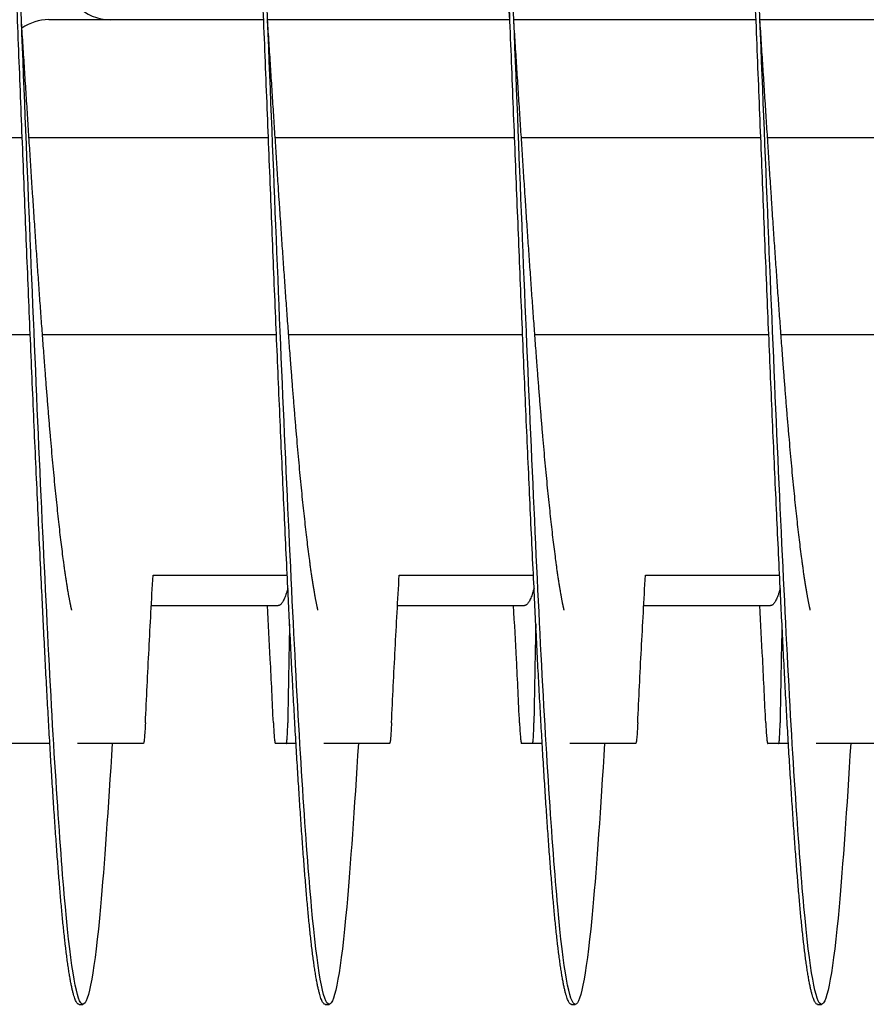
# Model space of a CAD drawing. Extents: x 5.5 to 62, y -0.3 to 29.
# Drawn here: x 40.9 to 41.8, y 2.3 to 3.3 of the extents above; entities that cross this region are included whole.
import ezdxf

# ---------------------------------------------------------------- set-up
doc = ezdxf.new("R2010")
doc.units = 0
doc.header["$LTSCALE"] = 1.3333
doc.header["$MEASUREMENT"] = 0
doc.layers.get('DEFPOINTS').update_dxf_attribs({"linetype": 'CONTINUOUS'})
doc.layers.add('DIMENSION', color=7, linetype='CONTINUOUS')
doc.layers.add('RESISTOR', color=96, linetype='CONTINUOUS')
doc.styles.add('MASTER', font='romans.shx', dxfattribs={"width": 0.8})
doc.dimstyles.new('ENGLISH', dxfattribs={"dimscale": 2.6666, "dimtxt": 0.125, "dimasz": 0.18, "dimexe": 0.18, "dimexo": 0.0625, "dimgap": 0.09, "dimtad": 0, "dimtih": 1, "dimtoh": 1, "dimdec": 4, "dimzin": 0, "dimdsep": 46, "dimtxsty": 'MASTER', "dimcen": 0.09, "dimadec": 0, "dimazin": 0, "dimtfac": 1, "dimtdec": 4, "dimtofl": 0, "dimtmove": 2, "dimatfit": 3, "dimfxl": 1, "dimtolj": 1, "dimtzin": 0, "dimarcsym": 0})

# ---------------------------------------------------------------- blocks, each defined once
blk = doc.blocks.new('*D15')
at = {"layer": 'DEFPOINTS', "color": 0, "transparency": 16777216}
for p in [(51.3449, 5.4723), (36.5449, 3.8328), (51.3449, 3.3308)]:
    blk.add_point(p, dxfattribs=at)
at = {"layer": 'DIMENSION', "color": 0, "lineweight": -2, "transparency": 16777216}
for p, q in [((36.5449, 3.9995), (36.5449, 5.9523)), ((51.3449, 3.4975), (51.3449, 5.9523)), ((37.0249, 5.4723), (43.1216, 5.4723)), ((50.8649, 5.4723), (44.7682, 5.4723))]:
    blk.add_line(p, q, dxfattribs=at)
at = {"layer": 'DIMENSION', "color": 0, "transparency": 16777216}
for points in [[(37.0249, 5.5523), (37.0249, 5.3923), (36.5449, 5.4723)], [(50.8649, 5.5523), (50.8649, 5.3923), (51.3449, 5.4723)]]:
    blk.add_solid(points, dxfattribs=at)
at = {"layer": 'DIMENSION', "color": 0, "transparency": 16777216, "insert": (43.9449, 5.4723), "char_height": 0.33332, "attachment_point": 5}
blk.add_mtext('\\A1;14.80', dxfattribs=at)

msp = doc.modelspace()

# ---------------------------------------------------------------- linework, layer by layer
at = {"layer": 'RESISTOR'}
for p, q in [((41.1923, 3.3388), (40.974, 3.3388)), ((41.1923, 3.3388), (41.0364, 3.3388)), ((41.4423, 3.3388), (41.1962, 3.3388)), ((41.4423, 3.3388), (41.1962, 3.3388)), ((41.6923, 3.3388), (41.4462, 3.3388)), ((41.6923, 3.3388), (41.4462, 3.3388)), ((41.9423, 3.3388), (41.6962, 3.3388)), ((41.9423, 3.3388), (41.6962, 3.3388)), ((40.9471, 3.2188), (40.9271, 3.2188)), ((41.1971, 3.2188), (40.9539, 3.2188)), ((41.4471, 3.2188), (41.2039, 3.2188)), ((41.6971, 3.2188), (41.4539, 3.2188)), ((41.9471, 3.2188), (41.7039, 3.2188)), ((40.9552, 3.0188), (40.9271, 3.0188)), ((41.2052, 3.0188), (40.9677, 3.0188)), ((41.4552, 3.0188), (41.2177, 3.0188)), ((41.7052, 3.0188), (41.4677, 3.0188)), ((41.9552, 3.0188), (41.7177, 3.0188)), ((41.0799, 2.7746), (41.2162, 2.7746)), ((41.3299, 2.7746), (41.4662, 2.7746)), ((41.5799, 2.7746), (41.7162, 2.7746)), ((41.0782, 2.7438), (41.2071, 2.7438)), ((41.3282, 2.7438), (41.4571, 2.7438)), ((41.5782, 2.7438), (41.7071, 2.7438)), ((40.9751, 2.6038), (40.9271, 2.6038)), ((41.0701, 2.6038), (41.0032, 2.6038)), ((41.2251, 2.6038), (41.2152, 2.6038)), ((41.3201, 2.6038), (41.2532, 2.6038)), ((41.4751, 2.6038), (41.4652, 2.6038)), ((41.5701, 2.6038), (41.5032, 2.6038)), ((41.7251, 2.6038), (41.7152, 2.6038)), ((41.8201, 2.6038), (41.7532, 2.6038)), ((41.0048, 2.3388), (41.0087, 2.3388)), ((41.2548, 2.3388), (41.2587, 2.3388)), ((41.5048, 2.3388), (41.5087, 2.3388)), ((41.7548, 2.3388), (41.7587, 2.3388))]:
    msp.add_line(p, q, dxfattribs=at)
for centre, start, end in [((41.0364, 3.3857), 180, 270), ((40.974, 3.292), 90, 125.427)]:
    msp.add_arc(centre, 0.0469, start, end, dxfattribs=at)
for points, weights, knots in [([(41.0048, 2.3388), (40.9959, 2.3388), (40.9869, 2.4379), (40.978, 2.5369), (40.9691, 2.7153), (40.9602, 2.8938), (40.9512, 3.1163), (40.9423, 3.3388), (40.9334, 3.5614), (40.9244, 3.7839), (40.9155, 3.9623), (40.9066, 4.1408), (40.8977, 4.2398), (40.8887, 4.3388), (40.8798, 4.3388), (40.8709, 4.3388), (40.8619, 4.2398), (40.8561, 4.175), (40.8501, 4.0738)], [1, 0.974927912182, 1, 0.974927912182, 1, 0.974927912182, 1, 0.974927912182, 1, 0.974927912182, 1, 0.974927912182, 1, 0.974927912182, 1, 0.974927912182, 1, 0.983460679262, 0.988742367804], [0.76086957, 0.76086957, 0.76086957, 0.76242236, 0.76242236, 0.76397516, 0.76397516, 0.76552795, 0.76552795, 0.76708075, 0.76708075, 0.76863354, 0.76863354, 0.77018634, 0.77018634, 0.77173913, 0.77173913, 0.77329193, 0.77329193, 0.77431626, 0.77431626, 0.77431626]), ([(41.2548, 2.3388), (41.2459, 2.3388), (41.2369, 2.4379), (41.228, 2.5369), (41.2191, 2.7153), (41.2102, 2.8938), (41.2012, 3.1163), (41.1923, 3.3388), (41.1834, 3.5614), (41.1744, 3.7839), (41.1655, 3.9623), (41.1566, 4.1408), (41.1477, 4.2398), (41.1387, 4.3388), (41.1298, 4.3388), (41.1209, 4.3388), (41.1119, 4.2398), (41.1061, 4.175), (41.1001, 4.0738)], [1, 0.974927912182, 1, 0.974927912182, 1, 0.974927912182, 1, 0.974927912182, 1, 0.974927912182, 1, 0.974927912182, 1, 0.974927912182, 1, 0.974927912182, 1, 0.983460679263, 0.988742367803], [0.73913043, 0.73913043, 0.73913043, 0.74068323, 0.74068323, 0.74223602, 0.74223602, 0.74378882, 0.74378882, 0.74534161, 0.74534161, 0.74689441, 0.74689441, 0.7484472, 0.7484472, 0.75, 0.75, 0.7515528, 0.7515528, 0.75257713, 0.75257713, 0.75257713]), ([(41.5048, 2.3388), (41.4959, 2.3388), (41.4869, 2.4379), (41.478, 2.5369), (41.4691, 2.7153), (41.4602, 2.8938), (41.4512, 3.1163), (41.4423, 3.3388), (41.4334, 3.5614), (41.4244, 3.7839), (41.4155, 3.9623), (41.4066, 4.1408), (41.3977, 4.2398), (41.3887, 4.3388), (41.3798, 4.3388), (41.3709, 4.3388), (41.3619, 4.2398), (41.3561, 4.175), (41.3501, 4.0738)], [1, 0.974927912182, 1, 0.974927912182, 1, 0.974927912182, 1, 0.974927912182, 1, 0.974927912182, 1, 0.974927912182, 1, 0.974927912182, 1, 0.974927912182, 1, 0.983460679263, 0.988742367803], [0.7173913, 0.7173913, 0.7173913, 0.7189441, 0.7189441, 0.72049689, 0.72049689, 0.72204969, 0.72204969, 0.72360248, 0.72360248, 0.72515528, 0.72515528, 0.72670807, 0.72670807, 0.72826087, 0.72826087, 0.72981366, 0.72981366, 0.730838, 0.730838, 0.730838]), ([(41.7548, 2.3388), (41.7459, 2.3388), (41.7369, 2.4379), (41.728, 2.5369), (41.7191, 2.7153), (41.7102, 2.8938), (41.7012, 3.1163), (41.6923, 3.3388), (41.6834, 3.5614), (41.6744, 3.7839), (41.6655, 3.9623), (41.6566, 4.1408), (41.6477, 4.2398), (41.6387, 4.3388), (41.6298, 4.3388), (41.6209, 4.3388), (41.6119, 4.2398), (41.6061, 4.175), (41.6001, 4.0738)], [1, 0.974927912182, 1, 0.974927912182, 1, 0.974927912182, 1, 0.974927912182, 1, 0.974927912182, 1, 0.974927912182, 1, 0.974927912182, 1, 0.974927912182, 1, 0.983460679262, 0.988742367804], [0.69565217, 0.69565217, 0.69565217, 0.69720497, 0.69720497, 0.69875776, 0.69875776, 0.70031056, 0.70031056, 0.70186335, 0.70186335, 0.70341615, 0.70341615, 0.70496894, 0.70496894, 0.70652174, 0.70652174, 0.70807453, 0.70807453, 0.70909887, 0.70909887, 0.70909887]), ([(40.9974, 2.739), (40.9941, 2.7534), (40.9909, 2.7757), (40.982, 2.8376), (40.973, 2.9491), (40.9641, 3.0607), (40.9552, 3.1998), (40.9508, 3.2684), (40.9462, 3.3388)], [0.988358660952, 0.990812994672, 1, 0.974927912182, 1, 0.974927912182, 1, 0.987463956091, 0.987463956091], [0.761853379, 0.761853379, 0.761853379, 0.76242236, 0.76242236, 0.763975155, 0.763975155, 0.76552795, 0.76552795, 0.766304348, 0.766304348, 0.766304348]), ([(41.2474, 2.739), (41.2441, 2.7534), (41.2409, 2.7757), (41.232, 2.8376), (41.223, 2.9491), (41.2141, 3.0607), (41.2052, 3.1998), (41.2008, 3.2684), (41.1962, 3.3388)], [0.988358660952, 0.990812994673, 1, 0.974927912182, 1, 0.974927912182, 1, 0.987463956091, 0.987463956091], [0.740114249, 0.740114249, 0.740114249, 0.74068323, 0.74068323, 0.742236025, 0.742236025, 0.74378882, 0.74378882, 0.744565217, 0.744565217, 0.744565217]), ([(41.4974, 2.739), (41.4941, 2.7534), (41.4909, 2.7757), (41.482, 2.8376), (41.473, 2.9491), (41.4641, 3.0607), (41.4552, 3.1998), (41.4508, 3.2684), (41.4462, 3.3388)], [0.988358660952, 0.990812994673, 1, 0.974927912182, 1, 0.974927912182, 1, 0.987463956091, 0.987463956091], [0.718375119, 0.718375119, 0.718375119, 0.718944099, 0.718944099, 0.720496894, 0.720496894, 0.722049689, 0.722049689, 0.722826087, 0.722826087, 0.722826087]), ([(41.7474, 2.739), (41.7441, 2.7534), (41.7409, 2.7757), (41.732, 2.8376), (41.723, 2.9491), (41.7141, 3.0607), (41.7052, 3.1998), (41.7008, 3.2684), (41.6962, 3.3388)], [0.988358660951, 0.990812994672, 1, 0.974927912182, 1, 0.974927912182, 1, 0.987463956091, 0.987463956091], [0.696635988, 0.696635988, 0.696635988, 0.697204969, 0.697204969, 0.698757764, 0.698757764, 0.700310559, 0.700310559, 0.701086957, 0.701086957, 0.701086957])]:
    msp.add_rational_spline(points, weights, degree=2, knots=knots, dxfattribs=at)
for points, knots in [([(41.0384, 2.604), (41.0344, 2.537), (41.0304, 2.4803), (41.0266, 2.4379), (41.0208, 2.3735), (41.0145, 2.3388), (41.0087, 2.3388), (41.0029, 2.3388), (40.9967, 2.3735), (40.9909, 2.4379), (40.9851, 2.5022), (40.9788, 2.5994), (40.973, 2.7153), (40.9672, 2.8313), (40.961, 2.9717), (40.9552, 3.1163), (40.9494, 3.2609), (40.9431, 3.4167), (40.9373, 3.5614), (40.9315, 3.706), (40.9253, 3.8463), (40.9195, 3.9623), (40.9137, 4.0783), (40.9074, 4.1754), (40.9016, 4.2398), (40.8958, 4.3042), (40.8895, 4.3388), (40.8837, 4.3388)], [0.77473591, 0.77473591, 0.77473591, 0.77473591, 0.77578246, 0.77578246, 0.77578246, 0.77736893, 0.77736893, 0.77736893, 0.7789554, 0.7789554, 0.7789554, 0.78054186, 0.78054186, 0.78054186, 0.78212833, 0.78212833, 0.78212833, 0.7837148, 0.7837148, 0.7837148, 0.78530127, 0.78530127, 0.78530127, 0.78688773, 0.78688773, 0.78688773, 0.7884742, 0.7884742, 0.7884742, 0.7884742]), ([(41.2884, 2.604), (41.2844, 2.537), (41.2804, 2.4803), (41.2766, 2.4379), (41.2708, 2.3735), (41.2645, 2.3388), (41.2587, 2.3388), (41.2529, 2.3388), (41.2467, 2.3735), (41.2409, 2.4379), (41.2351, 2.5022), (41.2288, 2.5994), (41.223, 2.7153), (41.2172, 2.8313), (41.211, 2.9717), (41.2052, 3.1163), (41.1994, 3.2609), (41.1931, 3.4167), (41.1873, 3.5614), (41.1815, 3.706), (41.1753, 3.8463), (41.1695, 3.9623), (41.1637, 4.0783), (41.1574, 4.1754), (41.1516, 4.2398), (41.1458, 4.3042), (41.1395, 4.3388), (41.1337, 4.3388)], [0.75252537, 0.75252537, 0.75252537, 0.75252537, 0.75357192, 0.75357192, 0.75357192, 0.75515839, 0.75515839, 0.75515839, 0.75674486, 0.75674486, 0.75674486, 0.75833132, 0.75833132, 0.75833132, 0.75991779, 0.75991779, 0.75991779, 0.76150426, 0.76150426, 0.76150426, 0.76309073, 0.76309073, 0.76309073, 0.76467719, 0.76467719, 0.76467719, 0.76626366, 0.76626366, 0.76626366, 0.76626366]), ([(41.5384, 2.604), (41.5344, 2.537), (41.5304, 2.4803), (41.5266, 2.4379), (41.5208, 2.3735), (41.5145, 2.3388), (41.5087, 2.3388), (41.5029, 2.3388), (41.4967, 2.3735), (41.4909, 2.4379), (41.4851, 2.5022), (41.4788, 2.5994), (41.473, 2.7153), (41.4672, 2.8313), (41.461, 2.9717), (41.4552, 3.1163), (41.4494, 3.2609), (41.4431, 3.4167), (41.4373, 3.5614), (41.4315, 3.706), (41.4253, 3.8463), (41.4195, 3.9623), (41.4137, 4.0783), (41.4074, 4.1754), (41.4016, 4.2398), (41.3958, 4.3042), (41.3895, 4.3388), (41.3837, 4.3388)], [0.73031483, 0.73031483, 0.73031483, 0.73031483, 0.73136138, 0.73136138, 0.73136138, 0.73294785, 0.73294785, 0.73294785, 0.73453432, 0.73453432, 0.73453432, 0.73612078, 0.73612078, 0.73612078, 0.73770725, 0.73770725, 0.73770725, 0.73929372, 0.73929372, 0.73929372, 0.74088018, 0.74088018, 0.74088018, 0.74246665, 0.74246665, 0.74246665, 0.74405312, 0.74405312, 0.74405312, 0.74405312]), ([(41.7884, 2.604), (41.7844, 2.537), (41.7804, 2.4803), (41.7766, 2.4379), (41.7708, 2.3735), (41.7645, 2.3388), (41.7587, 2.3388), (41.7529, 2.3388), (41.7467, 2.3735), (41.7409, 2.4379), (41.7351, 2.5022), (41.7288, 2.5994), (41.723, 2.7153), (41.7172, 2.8313), (41.711, 2.9717), (41.7052, 3.1163), (41.6994, 3.2609), (41.6931, 3.4167), (41.6873, 3.5614), (41.6815, 3.706), (41.6753, 3.8463), (41.6695, 3.9623), (41.6637, 4.0783), (41.6574, 4.1754), (41.6516, 4.2398), (41.6458, 4.3042), (41.6395, 4.3388), (41.6337, 4.3388)], [0.70810429, 0.70810429, 0.70810429, 0.70810429, 0.70915084, 0.70915084, 0.70915084, 0.71073731, 0.71073731, 0.71073731, 0.71232378, 0.71232378, 0.71232378, 0.71391024, 0.71391024, 0.71391024, 0.71549671, 0.71549671, 0.71549671, 0.71708318, 0.71708318, 0.71708318, 0.71866964, 0.71866964, 0.71866964, 0.72025611, 0.72025611, 0.72025611, 0.72184258, 0.72184258, 0.72184258, 0.72184258]), ([(41.4423, 3.3388), (41.4393, 3.3858), (41.4363, 3.4327), (41.4334, 3.4779), (41.4276, 3.5683), (41.4213, 3.656), (41.4155, 3.7285), (41.4097, 3.801), (41.4035, 3.8617), (41.3977, 3.9019), (41.3919, 3.9422), (41.3856, 3.9638), (41.3798, 3.9638), (41.3797, 3.9638), (41.3795, 3.9638), (41.3794, 3.9638)], [0.73850048, 0.73850048, 0.73850048, 0.73850048, 0.739293714, 0.739293714, 0.739293714, 0.740880181, 0.740880181, 0.740880181, 0.742466648, 0.742466648, 0.742466648, 0.744053115, 0.744053115, 0.744053115, 0.744089324, 0.744089324, 0.744089324, 0.744089324]), ([(41.0721, 2.6246), (41.0733, 2.6496), (41.0745, 2.6746), (41.0771, 2.7238), (41.0785, 2.7498), (41.0799, 2.7746)], [-0.4094841, -0.4094841, -0.4094841, -0.4094841, -0.2014747, -0.2014747, 0, 0, 0, 0]), ([(41.3221, 2.6246), (41.3233, 2.6496), (41.3245, 2.6746), (41.3271, 2.7238), (41.3285, 2.7498), (41.3299, 2.7746)], [-0.4094841, -0.4094841, -0.4094841, -0.4094841, -0.2014747, -0.2014747, 0, 0, 0, 0]), ([(41.5721, 2.6246), (41.5733, 2.6496), (41.5745, 2.6746), (41.5771, 2.7238), (41.5785, 2.7498), (41.5799, 2.7746)], [-0.4094841, -0.4094841, -0.4094841, -0.4094841, -0.2014747, -0.2014747, 0, 0, 0, 0]), ([(41.2021, 2.6246), (41.2011, 2.6462), (41.2001, 2.6677), (41.199, 2.6892), (41.198, 2.7074), (41.1971, 2.7256), (41.196, 2.7438)], [0.000564567, 0.000564567, 0.000564567, 0.000564567, 0.002317323, 0.002317323, 0.002317323, 0.003800091, 0.003800091, 0.003800091, 0.003800091]), ([(41.4521, 2.6246), (41.4511, 2.6462), (41.4501, 2.6677), (41.449, 2.6892), (41.448, 2.7074), (41.4471, 2.7256), (41.446, 2.7438)], [0.000564567, 0.000564567, 0.000564567, 0.000564567, 0.002317323, 0.002317323, 0.002317323, 0.003800091, 0.003800091, 0.003800091, 0.003800091]), ([(41.7021, 2.6246), (41.7011, 2.6462), (41.7001, 2.6677), (41.699, 2.6892), (41.698, 2.7074), (41.6971, 2.7256), (41.696, 2.7438)], [0.000564567, 0.000564567, 0.000564567, 0.000564567, 0.002317323, 0.002317323, 0.002317323, 0.003800091, 0.003800091, 0.003800091, 0.003800091]), ([(41.2186, 2.725), (41.2184, 2.7164), (41.2182, 2.7079), (41.2175, 2.6746), (41.2171, 2.6496), (41.2167, 2.6246)], [-0.2706951, -0.2706951, -0.2706951, -0.2706951, -0.2030961, -0.2030961, -0.000001, -0.000001, -0.000001, -0.000001]), ([(41.4686, 2.725), (41.4684, 2.7164), (41.4682, 2.7079), (41.4675, 2.6746), (41.4671, 2.6496), (41.4667, 2.6246)], [-0.2706951, -0.2706951, -0.2706951, -0.2706951, -0.2030961, -0.2030961, -0.000001, -0.000001, -0.000001, -0.000001]), ([(41.7186, 2.725), (41.7184, 2.7164), (41.7182, 2.7079), (41.7175, 2.6746), (41.7171, 2.6496), (41.7167, 2.6246)], [-0.2706951, -0.2706951, -0.2706951, -0.2706951, -0.2030961, -0.2030961, -0.000001, -0.000001, -0.000001, -0.000001]), ([(41.0721, 2.6246), (41.072, 2.6216), (41.0718, 2.6187), (41.0715, 2.6136), (41.0713, 2.6114), (41.071, 2.6076), (41.0708, 2.6061), (41.0706, 2.6051), (41.0706, 2.6051), (41.0705, 2.6047), (41.0704, 2.6044), (41.0703, 2.6042), (41.0703, 2.6042), (41.0703, 2.6042), (41.0703, 2.6042), (41.0703, 2.6042), (41.0703, 2.6042), (41.0703, 2.6042), (41.0703, 2.6042), (41.0703, 2.6042), (41.0703, 2.6042), (41.0703, 2.6041), (41.0703, 2.6041), (41.0703, 2.6041), (41.0703, 2.6041), (41.0703, 2.6041), (41.0703, 2.6041), (41.0702, 2.6039), (41.0701, 2.6038), (41.0701, 2.6038)], [-0.09891557, -0.09891557, -0.09891557, -0.09891557, -0.07416651, -0.07416651, -0.04951681, -0.04951681, -0.02367027, -0.02367027, -0.02288606, -0.02288606, -0.01296313, -0.01296313, -0.0122681, -0.0122681, -0.0120384, -0.0120384, -0.01188423, -0.01188423, -0.01173082, -0.01173082, -0.011583, -0.011583, -0.01139851, -0.01139851, -0.01111962, -0.01111962, -0.0106116, -0.0106116, -0.000001, -0.000001, -0.000001, -0.000001]), ([(41.2021, 2.6246), (41.2022, 2.6216), (41.2024, 2.6187), (41.2027, 2.6136), (41.2029, 2.6114), (41.2033, 2.6076), (41.2035, 2.6061), (41.2036, 2.6051), (41.2037, 2.6051), (41.2037, 2.6047), (41.2038, 2.6044), (41.2039, 2.6042), (41.2039, 2.6042), (41.2039, 2.6042), (41.2039, 2.6042), (41.2039, 2.6042), (41.2039, 2.6042), (41.2039, 2.6042), (41.2039, 2.6042), (41.2039, 2.6042), (41.2039, 2.6042), (41.2039, 2.6041), (41.2039, 2.6041), (41.2039, 2.6041), (41.2039, 2.6041), (41.2039, 2.6041), (41.2039, 2.6041), (41.204, 2.6039), (41.2041, 2.6038), (41.2041, 2.6038)], [-0.09891109, -0.09891109, -0.09891109, -0.09891109, -0.07416257, -0.07416257, -0.0495146, -0.0495146, -0.02366929, -0.02366929, -0.0228761, -0.0228761, -0.01296204, -0.01296204, -0.01226913, -0.01226913, -0.01203823, -0.01203823, -0.01188271, -0.01188271, -0.01172787, -0.01172787, -0.01157824, -0.01157824, -0.01139119, -0.01139119, -0.011108, -0.011108, -0.01059132, -0.01059132, -0.000001, -0.000001, -0.000001, -0.000001]), ([(41.2152, 2.6038), (41.2153, 2.6038), (41.2154, 2.6039), (41.2154, 2.6041), (41.2154, 2.6041), (41.2155, 2.6041), (41.2155, 2.6041), (41.2155, 2.6041), (41.2155, 2.6041), (41.2155, 2.6042), (41.2155, 2.6042), (41.2155, 2.6042), (41.2155, 2.6042), (41.2155, 2.6042), (41.2155, 2.6042), (41.2155, 2.6042), (41.2155, 2.6042), (41.2155, 2.6042), (41.2155, 2.6042), (41.2156, 2.6044), (41.2156, 2.6047), (41.2157, 2.6051), (41.2157, 2.6051), (41.2159, 2.6061), (41.216, 2.6076), (41.2163, 2.6114), (41.2164, 2.6136), (41.2166, 2.6187), (41.2167, 2.6216), (41.2167, 2.6246)], [-0.09885798, -0.09885798, -0.09885798, -0.09885798, -0.08824617, -0.08824617, -0.08773818, -0.08773818, -0.08745931, -0.08745931, -0.08727482, -0.08727482, -0.087127, -0.087127, -0.0869736, -0.0869736, -0.08681943, -0.08681943, -0.08658973, -0.08658973, -0.08589466, -0.08589466, -0.07597346, -0.07597346, -0.07518947, -0.07518947, -0.0495237, -0.0495237, -0.02494717, -0.02494717, -0.000001, -0.000001, -0.000001, -0.000001]), ([(41.3221, 2.6246), (41.322, 2.6216), (41.3218, 2.6187), (41.3215, 2.6136), (41.3213, 2.6114), (41.321, 2.6076), (41.3208, 2.6061), (41.3206, 2.6051), (41.3206, 2.6051), (41.3205, 2.6047), (41.3204, 2.6044), (41.3203, 2.6042), (41.3203, 2.6042), (41.3203, 2.6042), (41.3203, 2.6042), (41.3203, 2.6042), (41.3203, 2.6042), (41.3203, 2.6042), (41.3203, 2.6042), (41.3203, 2.6042), (41.3203, 2.6042), (41.3203, 2.6041), (41.3203, 2.6041), (41.3203, 2.6041), (41.3203, 2.6041), (41.3203, 2.6041), (41.3203, 2.6041), (41.3202, 2.6039), (41.3201, 2.6038), (41.3201, 2.6038)], [-0.09891557, -0.09891557, -0.09891557, -0.09891557, -0.07416651, -0.07416651, -0.04951681, -0.04951681, -0.02367027, -0.02367027, -0.02288606, -0.02288606, -0.01296313, -0.01296313, -0.0122681, -0.0122681, -0.0120384, -0.0120384, -0.01188423, -0.01188423, -0.01173082, -0.01173082, -0.011583, -0.011583, -0.01139851, -0.01139851, -0.01111962, -0.01111962, -0.0106116, -0.0106116, -0.000001, -0.000001, -0.000001, -0.000001]), ([(41.4521, 2.6246), (41.4522, 2.6216), (41.4524, 2.6187), (41.4527, 2.6136), (41.4529, 2.6114), (41.4533, 2.6076), (41.4535, 2.6061), (41.4536, 2.6051), (41.4537, 2.6051), (41.4537, 2.6047), (41.4538, 2.6044), (41.4539, 2.6042), (41.4539, 2.6042), (41.4539, 2.6042), (41.4539, 2.6042), (41.4539, 2.6042), (41.4539, 2.6042), (41.4539, 2.6042), (41.4539, 2.6042), (41.4539, 2.6042), (41.4539, 2.6042), (41.4539, 2.6041), (41.4539, 2.6041), (41.4539, 2.6041), (41.4539, 2.6041), (41.4539, 2.6041), (41.4539, 2.6041), (41.454, 2.6039), (41.4541, 2.6038), (41.4541, 2.6038)], [-0.09891109, -0.09891109, -0.09891109, -0.09891109, -0.07416257, -0.07416257, -0.0495146, -0.0495146, -0.02366929, -0.02366929, -0.0228761, -0.0228761, -0.01296204, -0.01296204, -0.01226913, -0.01226913, -0.01203823, -0.01203823, -0.01188271, -0.01188271, -0.01172787, -0.01172787, -0.01157824, -0.01157824, -0.01139119, -0.01139119, -0.011108, -0.011108, -0.01059132, -0.01059132, -0.000001, -0.000001, -0.000001, -0.000001]), ([(41.4652, 2.6038), (41.4653, 2.6038), (41.4654, 2.6039), (41.4654, 2.6041), (41.4654, 2.6041), (41.4655, 2.6041), (41.4655, 2.6041), (41.4655, 2.6041), (41.4655, 2.6041), (41.4655, 2.6042), (41.4655, 2.6042), (41.4655, 2.6042), (41.4655, 2.6042), (41.4655, 2.6042), (41.4655, 2.6042), (41.4655, 2.6042), (41.4655, 2.6042), (41.4655, 2.6042), (41.4655, 2.6042), (41.4656, 2.6044), (41.4656, 2.6047), (41.4657, 2.6051), (41.4657, 2.6051), (41.4659, 2.6061), (41.466, 2.6076), (41.4663, 2.6114), (41.4664, 2.6136), (41.4666, 2.6187), (41.4667, 2.6216), (41.4667, 2.6246)], [-0.09885798, -0.09885798, -0.09885798, -0.09885798, -0.08824617, -0.08824617, -0.08773818, -0.08773818, -0.08745931, -0.08745931, -0.08727482, -0.08727482, -0.087127, -0.087127, -0.0869736, -0.0869736, -0.08681943, -0.08681943, -0.08658973, -0.08658973, -0.08589466, -0.08589466, -0.07597346, -0.07597346, -0.07518947, -0.07518947, -0.0495237, -0.0495237, -0.02494717, -0.02494717, -0.000001, -0.000001, -0.000001, -0.000001]), ([(41.5721, 2.6246), (41.572, 2.6216), (41.5718, 2.6187), (41.5715, 2.6136), (41.5713, 2.6114), (41.571, 2.6076), (41.5708, 2.6061), (41.5706, 2.6051), (41.5706, 2.6051), (41.5705, 2.6047), (41.5704, 2.6044), (41.5703, 2.6042), (41.5703, 2.6042), (41.5703, 2.6042), (41.5703, 2.6042), (41.5703, 2.6042), (41.5703, 2.6042), (41.5703, 2.6042), (41.5703, 2.6042), (41.5703, 2.6042), (41.5703, 2.6042), (41.5703, 2.6041), (41.5703, 2.6041), (41.5703, 2.6041), (41.5703, 2.6041), (41.5703, 2.6041), (41.5703, 2.6041), (41.5702, 2.6039), (41.5701, 2.6038), (41.5701, 2.6038)], [-0.09891558, -0.09891558, -0.09891558, -0.09891558, -0.07416651, -0.07416651, -0.04951681, -0.04951681, -0.02367027, -0.02367027, -0.02288606, -0.02288606, -0.01296313, -0.01296313, -0.0122681, -0.0122681, -0.0120384, -0.0120384, -0.01188423, -0.01188423, -0.01173082, -0.01173082, -0.011583, -0.011583, -0.01139851, -0.01139851, -0.01111962, -0.01111962, -0.0106116, -0.0106116, -0.000001, -0.000001, -0.000001, -0.000001]), ([(41.7021, 2.6246), (41.7022, 2.6216), (41.7024, 2.6187), (41.7027, 2.6136), (41.7029, 2.6114), (41.7033, 2.6076), (41.7035, 2.6061), (41.7036, 2.6051), (41.7037, 2.6051), (41.7037, 2.6047), (41.7038, 2.6044), (41.7039, 2.6042), (41.7039, 2.6042), (41.7039, 2.6042), (41.7039, 2.6042), (41.7039, 2.6042), (41.7039, 2.6042), (41.7039, 2.6042), (41.7039, 2.6042), (41.7039, 2.6042), (41.7039, 2.6042), (41.7039, 2.6041), (41.7039, 2.6041), (41.7039, 2.6041), (41.7039, 2.6041), (41.7039, 2.6041), (41.7039, 2.6041), (41.704, 2.6039), (41.7041, 2.6038), (41.7041, 2.6038)], [-0.09891109, -0.09891109, -0.09891109, -0.09891109, -0.07416257, -0.07416257, -0.0495146, -0.0495146, -0.02366929, -0.02366929, -0.0228761, -0.0228761, -0.01296204, -0.01296204, -0.01226913, -0.01226913, -0.01203823, -0.01203823, -0.01188271, -0.01188271, -0.01172787, -0.01172787, -0.01157824, -0.01157824, -0.01139119, -0.01139119, -0.011108, -0.011108, -0.01059132, -0.01059132, -0.000001, -0.000001, -0.000001, -0.000001]), ([(41.7152, 2.6038), (41.7153, 2.6038), (41.7154, 2.6039), (41.7154, 2.6041), (41.7154, 2.6041), (41.7155, 2.6041), (41.7155, 2.6041), (41.7155, 2.6041), (41.7155, 2.6041), (41.7155, 2.6042), (41.7155, 2.6042), (41.7155, 2.6042), (41.7155, 2.6042), (41.7155, 2.6042), (41.7155, 2.6042), (41.7155, 2.6042), (41.7155, 2.6042), (41.7155, 2.6042), (41.7155, 2.6042), (41.7156, 2.6044), (41.7156, 2.6047), (41.7157, 2.6051), (41.7157, 2.6051), (41.7159, 2.6061), (41.716, 2.6076), (41.7163, 2.6114), (41.7164, 2.6136), (41.7166, 2.6187), (41.7167, 2.6216), (41.7167, 2.6246)], [-0.09885798, -0.09885798, -0.09885798, -0.09885798, -0.08824617, -0.08824617, -0.08773818, -0.08773818, -0.08745931, -0.08745931, -0.08727482, -0.08727482, -0.087127, -0.087127, -0.0869736, -0.0869736, -0.08681943, -0.08681943, -0.08658973, -0.08658973, -0.08589466, -0.08589466, -0.07597346, -0.07597346, -0.07518947, -0.07518947, -0.0495237, -0.0495237, -0.02494717, -0.02494717, -0.000001, -0.000001, -0.000001, -0.000001]), ([(41.2152, 2.6038), (41.2144, 2.6038), (41.2136, 2.6038), (41.2119, 2.6038), (41.2109, 2.6038), (41.2099, 2.6038), (41.2098, 2.6038), (41.2097, 2.6038), (41.2096, 2.6038), (41.2096, 2.6038), (41.2095, 2.6038), (41.2095, 2.6038), (41.2095, 2.6038), (41.2094, 2.6038), (41.2094, 2.6038), (41.2092, 2.6038), (41.2091, 2.6038), (41.2081, 2.6038), (41.2072, 2.6038), (41.2056, 2.6038), (41.2048, 2.6038), (41.2041, 2.6038)], [-0.522944, -0.522944, -0.522944, -0.522944, -0.4133598, -0.4133598, -0.2834242, -0.2834242, -0.2703131, -0.2703131, -0.2651807, -0.2651807, -0.2616134, -0.2616134, -0.2580531, -0.2580531, -0.2529553, -0.2529553, -0.2400621, -0.2400621, -0.1100466, -0.1100466, -0.000001, -0.000001, -0.000001, -0.000001]), ([(41.4652, 2.6038), (41.4644, 2.6038), (41.4636, 2.6038), (41.4619, 2.6038), (41.4609, 2.6038), (41.4599, 2.6038), (41.4598, 2.6038), (41.4597, 2.6038), (41.4596, 2.6038), (41.4596, 2.6038), (41.4595, 2.6038), (41.4595, 2.6038), (41.4595, 2.6038), (41.4594, 2.6038), (41.4594, 2.6038), (41.4592, 2.6038), (41.4591, 2.6038), (41.4581, 2.6038), (41.4572, 2.6038), (41.4556, 2.6038), (41.4548, 2.6038), (41.4541, 2.6038)], [-0.522944, -0.522944, -0.522944, -0.522944, -0.4133598, -0.4133598, -0.2834242, -0.2834242, -0.2703131, -0.2703131, -0.2651807, -0.2651807, -0.2616134, -0.2616134, -0.2580531, -0.2580531, -0.2529553, -0.2529553, -0.2400621, -0.2400621, -0.1100466, -0.1100466, -0.000001, -0.000001, -0.000001, -0.000001]), ([(41.7152, 2.6038), (41.7144, 2.6038), (41.7136, 2.6038), (41.7119, 2.6038), (41.7109, 2.6038), (41.7099, 2.6038), (41.7098, 2.6038), (41.7097, 2.6038), (41.7096, 2.6038), (41.7096, 2.6038), (41.7095, 2.6038), (41.7095, 2.6038), (41.7095, 2.6038), (41.7094, 2.6038), (41.7094, 2.6038), (41.7092, 2.6038), (41.7091, 2.6038), (41.7081, 2.6038), (41.7072, 2.6038), (41.7056, 2.6038), (41.7048, 2.6038), (41.7041, 2.6038)], [-0.522944, -0.522944, -0.522944, -0.522944, -0.4133598, -0.4133598, -0.2834242, -0.2834242, -0.2703131, -0.2703131, -0.2651807, -0.2651807, -0.2616134, -0.2616134, -0.2580531, -0.2580531, -0.2529553, -0.2529553, -0.2400621, -0.2400621, -0.1100466, -0.1100466, -0.000001, -0.000001, -0.000001, -0.000001])]:
    msp.add_open_spline(points, degree=3, knots=knots, dxfattribs=at)
for points in [[(41.2168, 2.7614), (41.212, 2.7438), (41.2071, 2.7438)], [(41.4668, 2.7614), (41.462, 2.7438), (41.4571, 2.7438)], [(41.7168, 2.7614), (41.712, 2.7438), (41.7071, 2.7438)]]:
    msp.add_rational_spline(points, [0.994340437781, 0.984277773224, 0.988940257741], degree=2, dxfattribs=at)

# ---------------------------------------------------------------- dimensions: what is measured, and where the dimension line sits
at = {"layer": 'DIMENSION'}
dim = msp.add_linear_dim(base=(51.3449, 5.4723), p1=(36.5449, 3.8328), p2=(51.3449, 3.3308), dimstyle='ENGLISH', override={"dimdec": 2, "dimtxsty": 'STANDARD', "dimtdec": 2, "dimtmove": 0}, dxfattribs=at)
dim.commit()
dim.dimension.update_dxf_attribs({"geometry": '*D15', "text_midpoint": (43.9449, 5.4723)})

doc.saveas('drawing.dxf')
